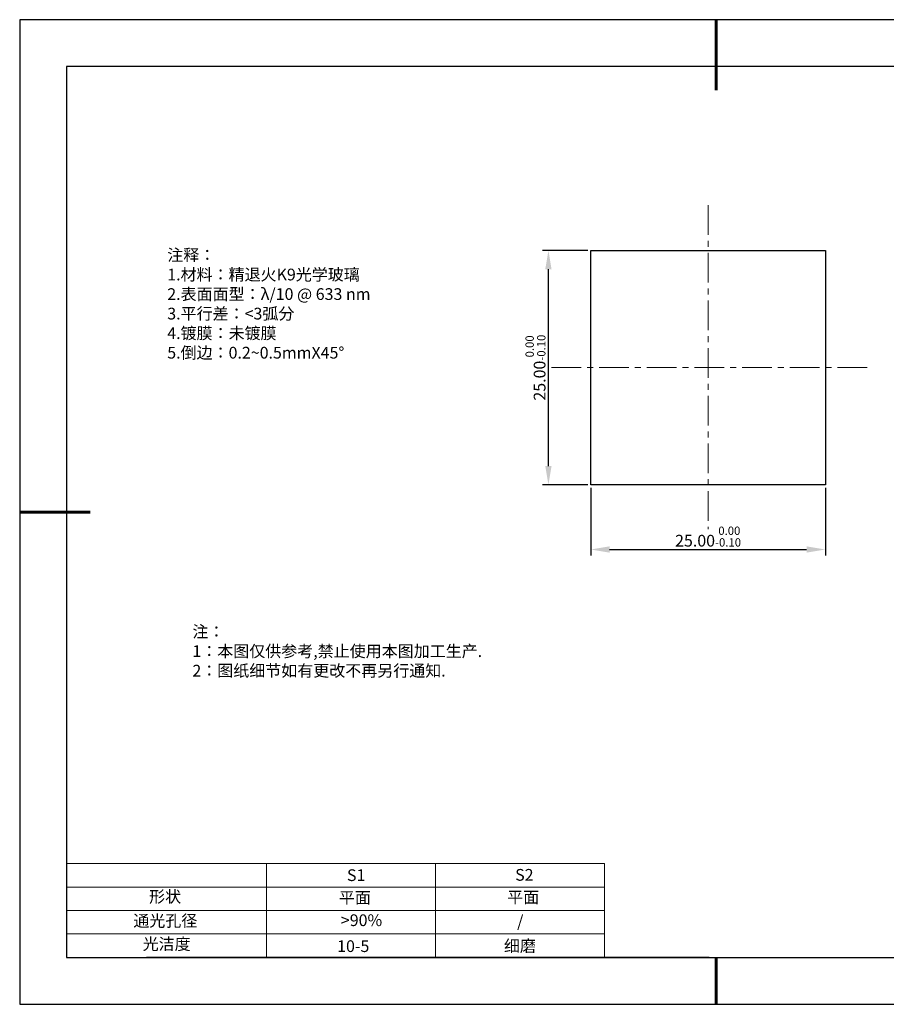
# Model space of a CAD drawing. Units: millimetres. Extents: x 295 to 592, y 19 to 229.
# Drawn here: x 295 to 480, y 19 to 229 of the extents above; entities that cross this region are included whole.
import ezdxf

# ---------------------------------------------------------------- set-up
doc = ezdxf.new("R2010")
doc.units = ezdxf.units.MM
doc.header["$PDSIZE"] = -1
doc.linetypes.add('CENTER', pattern=[10.16, 6.35, -1.27, 1.27, -1.27])
for name, color, linetype in [('1轮廓实线层', 7, 'Continuous'), ('6文字层', 3, 'Continuous'), ('细实线层', 7, 'Continuous')]:
    doc.layers.add(name, color=color, linetype=linetype)
for name, color, linetype, lineweight in [('2细线层', 4, 'Continuous', 15), ('3中心线层', 1, 'CENTER', 9), ('7标注层', 4, 'Continuous', 5), ('粗实线层', 7, 'Continuous', 25)]:
    doc.layers.add(name, color=color, linetype=linetype, lineweight=lineweight)
doc.styles.add('TH-GBD2M', font='calibri.ttf', dxfattribs={"width": 0.8, "height": 2.5})
doc.styles.add('标准', font='txt', dxfattribs={"height": 9.59})
doc.dimstyles.new('透镜标注', dxfattribs={"dimtxt": 2.5, "dimasz": 4, "dimexe": 1.25, "dimexo": 0.625, "dimtad": 1, "dimtoh": 1, "dimlfac": 0.5, "dimzin": 1, "dimdsep": 46, "dimtxsty": 'TH-GBD2M', "dimcen": 2.5, "dimclrt": 256, "dimadec": 0, "dimazin": 0, "dimtm": 1e-09, "dimtfac": 1, "dimtmove": 0, "dimatfit": 3, "dimfxl": 1, "dimtzin": 0, "dimarcsym": 0})

# ---------------------------------------------------------------- blocks, each defined once
blk = doc.blocks.new('*X7')
at = {"layer": '粗实线层', "lineweight": 60}
for p, q in [((0, 105), (0, 90)), ((-148.5, 0), (-133.5, 0)), ((0, -105), (0, -95))]:
    blk.add_line(p, q, dxfattribs=at)
at = {"layer": '粗实线层'}
for p, q in [((-138.5, 95), (-138.5, -95)), ((138.5, 95), (-138.5, 95)), ((-138.5, -95), (138.5, -95))]:
    blk.add_line(p, q, dxfattribs=at)
at = {"layer": '细实线层'}
for p, q in [((148.5, 105), (-148.5, 105)), ((-148.5, 105), (-148.5, -105)), ((-148.5, -105), (148.5, -105))]:
    blk.add_line(p, q, dxfattribs=at)
blk = doc.blocks.new('*D8')
at = {"layer": '7标注层', "color": 0, "lineweight": -2, "transparency": 16777216}
for p, q in [((416.62, 128.96), (416.62, 114.55)), ((466.62, 128.96), (466.62, 114.55)), ((420.62, 115.8), (462.62, 115.8))]:
    blk.add_line(p, q, dxfattribs=at)
at = {"layer": '7标注层', "color": 0, "transparency": 16777216}
for points in [[(420.62, 116.47), (420.62, 115.13), (416.62, 115.8)], [(462.62, 116.47), (462.62, 115.13), (466.62, 115.8)]]:
    blk.add_solid(points, dxfattribs=at)
at = {"layer": 'Defpoints', "color": 0, "transparency": 16777216}
for p in [(416.62, 129.59), (466.62, 129.59), (466.62, 115.8)]:
    blk.add_point(p, dxfattribs=at)
at = {"layer": '7标注层', "transparency": 16777216, "insert": (441.62, 118.56), "char_height": 2.5, "attachment_point": 5, "style": 'TH-GBD2M'}
blk.add_mtext('25.00{}{\\H0.71x;\\C3;\\S 0.00^ -0.10;}', dxfattribs=at)
blk = doc.blocks.new('*D9')
at = {"layer": '7标注层', "color": 0, "lineweight": -2, "transparency": 16777216}
for p, q in [((415.99, 179.59), (406.33, 179.59)), ((407.58, 133.59), (407.58, 175.59)), ((415.99, 129.59), (406.33, 129.59))]:
    blk.add_line(p, q, dxfattribs=at)
at = {"layer": '7标注层', "color": 0, "transparency": 16777216}
for points in [[(406.91, 175.59), (408.24, 175.59), (407.58, 179.59)], [(406.91, 133.59), (408.24, 133.59), (407.58, 129.59)]]:
    blk.add_solid(points, dxfattribs=at)
at = {"layer": 'Defpoints', "color": 0, "transparency": 16777216}
for p in [(407.58, 179.59), (416.62, 179.59), (416.62, 129.59)]:
    blk.add_point(p, dxfattribs=at)
at = {"layer": '7标注层', "transparency": 16777216, "insert": (404.82, 154.59), "char_height": 2.5, "attachment_point": 5, "rotation": 90, "style": 'TH-GBD2M'}
blk.add_mtext('25.00{}{\\H0.71x;\\C3;\\S 0.00^ -0.10;}', dxfattribs=at)

msp = doc.modelspace()

# ---------------------------------------------------------------- linework, layer by layer
at = {"layer": '1轮廓实线层'}
for p, q in [((416.618, 154.586), (416.618, 179.586)), ((416.618, 179.586), (466.618, 179.586)), ((466.618, 179.586), (466.618, 129.586)), ((416.618, 129.586), (416.618, 154.586)), ((466.618, 129.586), (416.618, 129.586)), ((441.859, 28.799), (581.859, 28.799))]:
    msp.add_line(p, q, dxfattribs=at)
at = {"layer": '2细线层'}
for p, q in [((304.859, 48.799), (419.506, 48.799)), ((347.506, 48.799), (347.506, 28.799)), ((383.506, 48.799), (383.506, 28.799)), ((419.506, 48.799), (419.506, 28.799)), ((304.859, 43.799), (419.506, 43.799)), ((304.859, 38.799), (419.506, 38.799)), ((304.859, 33.799), (419.506, 33.799))]:
    msp.add_line(p, q, dxfattribs=at)
at = {"layer": '3中心线层'}
for p, q in [((441.618, 189.235), (441.618, 120.124)), ((408.224, 154.586), (476.645, 154.586))]:
    msp.add_line(p, q, dxfattribs=at)
at = {"layer": '6文字层', "color": 0}
msp.add_line((441.859, 28.799), (321.859, 28.799), dxfattribs=at)

# ---------------------------------------------------------------- block references
at = {"layer": '粗实线层'}
msp.add_blockref('*X7', (443.359, 123.799), dxfattribs=at)

# ---------------------------------------------------------------- texts
at = {"layer": '6文字层', "color": 3, "insert": (373.033, 168.194), "char_height": 2.5, "attachment_point": 5}
msp.add_mtext_dynamic_manual_height_columns('\\pxsm1,ql;{\\fSimSun|b0|i0|c134|p2;注释：\\fSimSun|b0|i0|c0|p2; \\P\\fSimSun|b0|i0|c134|p2;1.材料：精退火K9光学玻璃\\fSimSun|b0|i0|c0|p2;  \\fSimSun|b0|i0|c134|p2; \\fSimSun|b0|i0|c0|p2;                                              \\P\\fSimSun|b0|i0|c134|p2;2.表面面型：\\fSimSun|b0|i0|c0|p2;λ/\\fSimSun|b0|i0|c134|p2;10\\fSimSun|b0|i0|c0|p2; @ 633 nm \\fSimSun|b0|i0|c134|p2; \\fSimSun|b0|i0|c0|p2;       \\H0.99999x;   \\P\\fSimSun|b0|i0|c134|p2;3.平行差：<3弧分\\P4.镀膜：未镀膜\\fSimSun|b0|i0|c0|p2;  \\fSimSun|b0|i0|c134|p2;\\P5.倒边：\\fSimSun|b0|i0|c0|p2;0.2~0.5mmX45°}', width=93.42571, gutter_width=1, heights=[126.523], dxfattribs=at)
at = {"layer": '6文字层', "insert": (331.678, 99.538), "char_height": 2.5, "attachment_point": 1, "style": '标准'}
msp.add_mtext_dynamic_manual_height_columns('\\pxqj;{\\fSimSun|b1|i0|c134|p2;\\C1;注：\\P1：本图仅供参考,禁止使用本图加工生产.\\P2：图纸细节如有更改不再另行通知.}', width=114.67031, gutter_width=1, heights=[0], dxfattribs=at)
at = {"layer": '6文字层', "attachment_point": 1}
for s, width, insert, char_height in [('{\\fSimSun|b0|i0|c0|p2;S1}', 24.72262, (364.631, 47.589), 2.5), ('{\\fSimSun|b0|i0|c0|p2;S2}', 21.29572, (400.492, 47.658), 2.5), ('{\\fSimSun|b0|i0|c134|p2;形状}', 13.96779, (322.44, 43.008), 2.5), ('{\\fSimSun|b0|i0|c134|p2;平面}', 21.8361, (362.899, 42.792), 2.5), ('{\\fSimSun|b0|i0|c134|p2;平面}', 16.12894, (398.79, 42.883), 2.5), ('{\\fSimSun|b0|i0|c134|p2;通光孔径}', 15.56923, (319.082, 37.863), 2.5), ('\\pxsm1,ql;{\\fSimSun|b0|i0|c134|p2;\\C3;>90%}', 25.43244, (363.329, 37.983), 2.5), ('{\\fSimSun|b0|i0|c134|p2;/}', 16.12894, (400.907, 37.769), 2.5), ('{\\fSimSun|b0|i0|c134|p2;光洁度}', 16.39629, (321.078, 32.914), 2.5), ('{\\fSimSun|b0|i0|c134|p2;\\H1.25x;10-5}', 19.16365, (362.535, 32.453), 2), ('{\\fSimSun|b0|i0|c134|p2;\\H1.25x;细磨}', 19.16365, (398.096, 32.498), 2)]:
    msp.add_mtext_dynamic_manual_height_columns(s, width=width, gutter_width=17.5, heights=[0], dxfattribs=dict(at, insert=insert, char_height=char_height))

# ---------------------------------------------------------------- dimensions: what is measured, and where the dimension line sits
at = {"layer": '7标注层'}
dim = msp.add_linear_dim(base=(407.578, 179.586), p1=(416.618, 129.586), p2=(416.618, 179.586), angle=90, text='<>{}{\\H0.71x;\\C3;\\S 0.00^ -0.10;}', dimstyle='透镜标注', override={"dimtp": 0, "dimtm": 0.1, "dimtdec": 2, "dimtzin": 0}, dxfattribs=at)
dim.commit()
dim.dimension.update_dxf_attribs({"geometry": '*D9', "text_midpoint": (404.82, 154.586)})
dim = msp.add_linear_dim(base=(466.618, 115.802), p1=(416.618, 129.586), p2=(466.618, 129.586), text='<>{}{\\H0.71x;\\C3;\\S 0.00^ -0.10;}', dimstyle='透镜标注', override={"dimtp": 0, "dimtm": 0.1, "dimtdec": 2, "dimtzin": 0}, dxfattribs=at)
dim.commit()
dim.dimension.update_dxf_attribs({"geometry": '*D8', "text_midpoint": (441.618, 118.559)})

doc.saveas('drawing.dxf')
